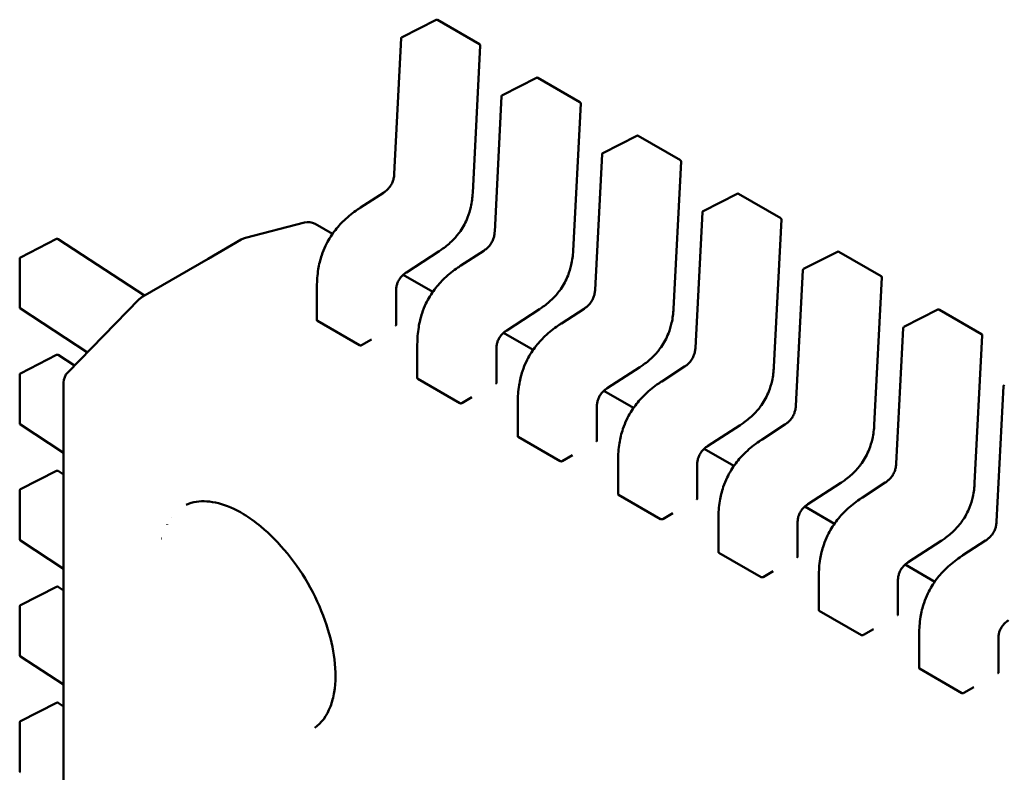
# Model space of a CAD drawing. Units: inches. Extents: x 3 to 151, y 2 to 117.
# Drawn here: x 37 to 38, y 23 to 23 of the extents above; entities that cross this region are included whole.
import ezdxf

# ---------------------------------------------------------------- set-up
doc = ezdxf.new("R2010")
doc.units = ezdxf.units.IN
doc.header["$LTSCALE"] = 7
doc.header["$MEASUREMENT"] = 0
doc.layers.add('Visible (ANSI)', color=7, linetype='Continuous', lineweight=50)

msp = doc.modelspace()

# ---------------------------------------------------------------- linework, layer by layer
at = {"layer": 'Visible (ANSI)'}
for p, q in [((37.49185219611979, 23.42498778345313), (37.49846548417627, 23.4283389068563)), ((37.49872784823483, 23.42833174450178), (37.50691247003281, 23.42360635101619)), ((37.49034966062356, 23.39845324777711), (37.49170153763919, 23.42475609848802)), ((37.50704990202904, 23.42335353685139), (37.50557894818642, 23.39473386296248)), ((37.5113393908769, 23.41373684658269), (37.51795267893338, 23.41708796998586)), ((37.51821504299194, 23.41708080763134), (37.52639966478992, 23.41235541414576)), ((37.50983685538066, 23.38720231090667), (37.5111887323963, 23.41350516161758)), ((37.52653709678615, 23.41210259998095), (37.52506614294353, 23.38348292609205)), ((37.53082658563401, 23.40248590971226), (37.53743987369049, 23.40583703311543)), ((37.53770223774905, 23.40582987076091), (37.54588685954703, 23.40110447727532)), ((37.52932405013778, 23.37595137403623), (37.53067592715341, 23.40225422474715)), ((37.54602429154326, 23.40085166311052), (37.54455333770064, 23.37223198922162)), ((37.48380606536539, 23.39191142193058), (37.4882282495291, 23.39477688574339)), ((37.55031378039112, 23.39123497284182), (37.55692706844759, 23.39458609624499)), ((37.55718943250616, 23.39457893389047), (37.56537405430414, 23.38985354040489)), ((37.48380598511198, 23.39191136986201), (37.48380606536484, 23.39191142193144)), ((37.54881124489489, 23.3647004371658), (37.55016312191052, 23.39100328787671)), ((37.56551148630037, 23.38960072624008), (37.56404053245775, 23.36098105235118)), ((37.47290772686067, 23.38900261133987), (37.46144767298983, 23.38604208699671)), ((37.47834076225023, 23.38677776210752), (37.47497499455597, 23.38872098894548)), ((37.41777306040065, 23.38221822694411), (37.42479083447733, 23.38580288047108)), ((37.42506680883545, 23.38578824891179), (37.44184399769017, 23.37483986225224)), ((37.45419457840276, 23.38197047369143), (37.46060545922729, 23.38567179746121)), ((37.46060545922729, 23.38567179746121), (37.46075903518155, 23.3857604645786)), ((37.41762283300485, 23.37252201300757), (37.41762283290725, 23.38197280026049)), ((37.44150020371623, 23.37464137269937), (37.45419457840276, 23.38197047369143)), ((37.49906215782154, 23.38344645076912), (37.49269488893625, 23.37932062111078)), ((37.49906215782193, 23.38344645076853), (37.49906248965375, 23.38344666694558)), ((37.5032932601225, 23.38066048506015), (37.50771544428621, 23.38352594887295)), ((37.56980097514823, 23.37998403597138), (37.5764142632047, 23.38333515937456)), ((37.57667662726326, 23.38332799702003), (37.58486124906125, 23.37860260353445)), ((37.50329317986909, 23.38066043299158), (37.50329326012194, 23.380660485061)), ((37.49782795700734, 23.37552682523708), (37.49207290513229, 23.37884950590709)), ((37.568298439652, 23.35344950029536), (37.56965031666763, 23.37975235100628)), ((37.58499868105748, 23.37834978936964), (37.58352772721486, 23.34973011548074)), ((37.4753311062321, 23.37002486105504), (37.47533110616409, 23.37661118373415)), ((37.44100737681457, 23.37427834823014), (37.44094005232049, 23.37421610985341)), ((37.49069255528185, 23.37571110888379), (37.49069255534987, 23.36912419098541)), ((37.43075934917448, 23.36380020437911), (37.41774781220928, 23.37229121791919)), ((37.42693917479459, 23.3598898568859), (37.44083951567527, 23.37411830766126)), ((37.5227804548796, 23.36940954818971), (37.52720263904332, 23.37227501200252)), ((37.51854935257866, 23.37219551389869), (37.51218208369336, 23.36806968424034)), ((37.51854935257905, 23.37219551389809), (37.51854968441086, 23.37219573007514)), ((37.58928816990535, 23.36873309910095), (37.59590145796181, 23.37208422250412)), ((37.59616382202037, 23.3720770601496), (37.60434844381836, 23.36735166666402)), ((37.47541182483577, 23.36990660227944), (37.48359644663376, 23.36518120879386)), ((37.5227803746262, 23.36940949612114), (37.52278045487905, 23.36940954819056)), ((37.58778563440911, 23.34219856342493), (37.58913751142473, 23.36850141413584)), ((37.51731515176445, 23.36427588836664), (37.5115600998894, 23.36759856903666)), ((37.60448587581459, 23.36709885249921), (37.60301492197197, 23.33847917861031)), ((37.48398919365543, 23.36519457308977), (37.48593791310735, 23.36631966678992)), ((37.49481830098921, 23.35877392418461), (37.4948183009212, 23.36536024686372)), ((37.41777306063303, 23.35971635253241), (37.42479083470972, 23.36330100605938)), ((37.42506680906783, 23.36328637450009), (37.42823656342566, 23.36121786966142)), ((37.51017975003896, 23.36446017201335), (37.51017975010698, 23.35787325411498)), ((37.53803654733577, 23.36094457702825), (37.53166927845047, 23.35681874736991)), ((37.53803654733615, 23.36094457702766), (37.53803687916796, 23.3609447932047)), ((37.54226764963672, 23.35815861131928), (37.54668983380042, 23.36102407513209)), ((37.41762283323723, 23.35002013859587), (37.41762283313963, 23.35947092584878)), ((37.42615459172561, 22.76501135578357), (37.42615458560202, 23.35796399934467)), ((37.49489901959288, 23.358655665409), (37.50308364139087, 23.35393027192342)), ((37.54226756938331, 23.35815855925071), (37.54226764963616, 23.35815861132013)), ((37.60727282916622, 23.33094762655449), (37.60862470618184, 23.3572504772654)), ((37.50347638841253, 23.35394363621934), (37.50542510786446, 23.35506872991949)), ((37.53680234652156, 23.35302495149621), (37.53104729464651, 23.35634763216622)), ((37.51430549574632, 23.34752298731417), (37.5143054956783, 23.35410930999328)), ((37.52966694479606, 23.35320923514292), (37.52966694486409, 23.34662231724454)), ((37.42615458574311, 23.34430328708526), (37.41774781244166, 23.34978934350749)), ((37.55752374209288, 23.34969364015782), (37.55115647320758, 23.34556781049947)), ((37.55752374209326, 23.34969364015722), (37.55752407392507, 23.34969385633427)), ((37.56175484439383, 23.34690767444884), (37.56617702855753, 23.34977313826165)), ((37.51438621434999, 23.34740472853856), (37.52257083614797, 23.34267933505298)), ((37.56175476414042, 23.34690762238027), (37.56175484439327, 23.34690767444969)), ((37.52296358316964, 23.3426926993489), (37.52491230262157, 23.34381779304905)), ((37.55628954127867, 23.34177401462577), (37.55053448940362, 23.34509669529579)), ((37.53379269050344, 23.33627205044374), (37.53379269043541, 23.34285837312284)), ((37.54915413955318, 23.34195829827249), (37.5491541396212, 23.33537138037411)), ((37.41777306086542, 23.33721447812071), (37.4247908349421, 23.34079913164768)), ((37.42506680930021, 23.34078450008838), (37.42615458578678, 23.34007464352796)), ((37.57701093684998, 23.33844270328738), (37.57064366796469, 23.33431687362903)), ((37.57701093685038, 23.33844270328679), (37.57701126868218, 23.33844291946384)), ((37.58124203915094, 23.3356567375784), (37.58566422331464, 23.33852220139121)), ((37.41762283346961, 23.32751826418417), (37.41762283337202, 23.33696905143708)), ((37.5338734091071, 23.33615379166813), (37.54205803090508, 23.33142839818255)), ((37.58124195889752, 23.33565668550984), (37.58124203915038, 23.33565673757926)), ((37.54245077792675, 23.33144176247847), (37.54439949737868, 23.33256685617861)), ((37.57577673603578, 23.33052307775533), (37.57002168416073, 23.33384575842535)), ((37.44626699376662, 23.33035961005029), (37.44624782098306, 23.33034709835633)), ((37.44709608257426, 23.33167998496854), (37.44710033081052, 23.33167753224824)), ((37.55327988526055, 23.3250211135733), (37.55327988519252, 23.33160743625241)), ((37.56864133431029, 23.33070736140205), (37.56864133437832, 23.32412044350367)), ((37.42615458597548, 23.32180141267356), (37.41774781267404, 23.32728746909578)), ((37.4451846349329, 23.32765609486608), (37.44519025608261, 23.32765242664006)), ((37.59649813160709, 23.32719176641695), (37.5901308627218, 23.3230659367586)), ((37.59649813160748, 23.32719176641635), (37.59649846343929, 23.3271919825934)), ((37.60072923390805, 23.32440580070797), (37.60515141807175, 23.32727126452078)), ((37.55336060386421, 23.32490285479769), (37.5615452256622, 23.32017746131211)), ((37.59526393079289, 23.3192721408849), (37.58950887891784, 23.32259482155492)), ((37.60072915365463, 23.3244057486394), (37.6007292339075, 23.32440580070882)), ((37.56193797268386, 23.32019082560803), (37.56388669213579, 23.32131591930818)), ((37.57276708001765, 23.31377017670286), (37.57276707994963, 23.32035649938197)), ((37.5881285290674, 23.31945642453162), (37.58812852913542, 23.31286950663324)), ((37.4177730610978, 23.314712603709), (37.42479083517448, 23.31829725723597)), ((37.4250668095326, 23.31828262567668), (37.42615458601916, 23.31757276911626)), ((37.417622833702, 23.30501638977247), (37.4176228336044, 23.31446717702538)), ((37.57284779862132, 23.31365191792726), (37.58103242041931, 23.30892652444168)), ((37.58142516744098, 23.30893988873759), (37.5833738868929, 23.31006498243774)), ((37.59225427477476, 23.30251923983243), (37.59225427470674, 23.30910556251154)), ((37.60761572382451, 23.30820548766118), (37.60761572389253, 23.3016185697628)), ((37.42615458620787, 23.29929953826186), (37.41774781290643, 23.30478559468409)), ((37.59233499337843, 23.30240098105682), (37.60051961517642, 23.29767558757124)), ((37.60091236219808, 23.29768895186716), (37.60286108165001, 23.29881404556731)), ((37.41777306133018, 23.29221072929731), (37.42479083540687, 23.29579538282427)), ((37.42506680976497, 23.29578075126498), (37.42615458625154, 23.29507089470455)), ((37.41762283393438, 23.28251451536077), (37.41762283383678, 23.29196530261368))]:
    msp.add_line(p, q, dxfattribs=at)
for centre, radius, start, end in [((37.49859005296171, 23.42809307608197), 0.0002755905511942, 60.00000060112345, 116.8725071010295), ((37.4919767649052, 23.42474195267883), 0.0002755905511569, 116.8725071015262, 177.0577619345988), ((37.50677467475968, 23.42336768259641), 0.0002755905511826, 357.0577808293671, 60.00000058684779), ((37.51807724771882, 23.41684213921153), 0.0002755905511942, 60.00000060112345, 116.8725071010295), ((37.5114639596623, 23.41349101580839), 0.0002755905511569, 116.8725071024341, 177.0577619345988), ((37.52626186951679, 23.41211674572597), 0.0002755905511827, 357.0577808293671, 60.00000058684779), ((37.53756444247593, 23.4055912023411), 0.0002755905511941, 60.00000060112345, 116.8725071010295), ((37.53095115441941, 23.40224007893795), 0.000275590551157, 116.8725071015262, 177.0577619345988), ((37.5457490642739, 23.40086580885554), 0.0002755905511826, 357.0577808293671, 60.00000058684779), ((37.55705163723304, 23.39434026547066), 0.0002755905511941, 60.00000060112345, 116.8725071001216), ((37.55043834917652, 23.39098914206752), 0.000275590551157, 116.8725071024341, 177.0577619356154), ((37.565236259031, 23.3896148719851), 0.0002755905511827, 357.0577808293671, 60.00000058684779), ((37.47359704182472, 23.38633430474764), 0.0027559055117582, 60.00000059094325, 104.4847824281806), ((37.42491619753513, 23.38555745379027), 0.0002755905511826, 56.8725077345801, 117.0577802734551), ((37.46213698795394, 23.38337378040434), 0.0027559055119075, 104.4847824291685, 120.0000003945686), ((37.4178984234584, 23.3819728002633), 0.000275590551195, 117.0577802720662, 180), ((37.57653883199015, 23.38308932860023), 0.0002755905511942, 60.00000060112345, 116.8725071010295), ((37.56992554393363, 23.37973820519708), 0.000275590551157, 116.8725071015262, 177.0577619345988), ((37.58472345378812, 23.37836393511466), 0.0002755905511826, 357.0577808293671, 60.00000058684779), ((37.44281083199457, 23.37219245014853), 0.0027559055118143, 132.751952374947, 135.6682995817722), ((37.44287815648853, 23.37225468852524), 0.0027559055117503, 120.000000394217, 132.751952372664), ((37.41789842355603, 23.37252201301035), 0.000275590551157, 180, 236.8724893211444), ((37.59602602674726, 23.37183839172979), 0.0002755905511941, 60.00000060061456, 116.8725071001216), ((37.58941273869074, 23.36848726832664), 0.000275590551157, 116.8725071024341, 177.0577619345988), ((37.60421064854523, 23.36711299824423), 0.0002755905511826, 357.0577808293671, 60.00000058684779), ((37.42491619776751, 23.36305557937856), 0.0002755905511827, 56.87250773543244, 117.0577802743615), ((37.41789842369079, 23.3594709258516), 0.000275590551195, 117.0577802720662, 180), ((37.42891049111388, 23.35796399937311), 0.0027559055118458, 135.6682995798216, 180), ((37.60889993344785, 23.35723633145621), 0.000275590551157, 116.8725071015262, 177.0577619345988), ((37.41789842378841, 23.35002013859865), 0.0002755905511569, 180, 236.8724893217007), ((37.42491619799989, 23.34055370496686), 0.0002755905511828, 56.87250773543244, 117.0577802743615), ((37.41789842392317, 23.33696905143989), 0.000275590551195, 117.0577802706968, 180), ((37.41789842402079, 23.32751826418695), 0.000275590551157, 180, 236.8724893217007), ((37.42491619823228, 23.31805183055516), 0.0002755905511826, 56.8725077345801, 117.0577802734551), ((37.41789842415555, 23.31446717702819), 0.0002755905511949, 117.0577802720662, 180), ((37.41789842425317, 23.30501638977525), 0.000275590551157, 180, 236.8724893217007), ((37.42491619846466, 23.29554995614346), 0.0002755905511826, 56.8725077345801, 117.0577802734551), ((37.41789842438794, 23.29196530261649), 0.000275590551195, 117.0577802716032, 180), ((37.41789842448555, 23.28251451536355), 0.000275590551157, 180, 236.872489322553)]:
    msp.add_arc(centre, radius, start, end, dxfattribs=at)
for centre, major_axis, ratio, start_param, end_param in [((37.49060189004676, 23.36676222767605), (0.0013779527317109, 0.0023866841986743), 0.5773502760745493, 0.780293900104649, 0.785398157427518), ((37.48398919367865, 23.36294438564921), (0.0013779527308789, 0.0023866841972332), 0.5773502760745576, 0.7853981574300084, 0.7869392349794638), ((37.51008908480387, 23.35551129080562), (0.0013779527317109, 0.0023866841986743), 0.5773502760745493, 0.780293900104649, 0.785398157427518), ((37.50347638843577, 23.35169344877878), (0.0013779527308789, 0.0023866841972332), 0.5773502760745576, 0.7853981574300084, 0.7869392349794638), ((37.52957627956098, 23.34426035393518), (0.0013779527317109, 0.0023866841986743), 0.5773502760745493, 0.780293900104649, 0.785398157427518), ((37.52296358319288, 23.34044251190835), (0.0013779527308789, 0.0023866841972332), 0.5773502760745576, 0.7853981574300084, 0.7869392349794638), ((37.46219234679568, 23.31242180963405), (-0.0124750339143308, 0.0216073925657655), 0.5773502691896228, 6.24322513753405, 6.244857448380964), ((37.54906347431809, 23.33300941706475), (0.0013779527317109, 0.0023866841986743), 0.5773502760745493, 0.780293900104649, 0.785398157427518), ((37.54245077794998, 23.32919157503791), (0.0013779527308789, 0.0023866841972332), 0.5773502760745576, 0.7853981574300084, 0.7869392349794638), ((37.5685506690752, 23.32175848019431), (0.0013779527317109, 0.0023866841986743), 0.5773502760745493, 0.780293900104649, 0.785398157427518), ((37.5619379727071, 23.31794063816747), (0.0013779527308789, 0.0023866841972332), 0.5773502760745576, 0.7853981574300084, 0.7869392349794638), ((37.58803786383231, 23.31050754332387), (0.0013779527317109, 0.0023866841986743), 0.5773502760745493, 0.780293900104649, 0.785398157427518), ((37.5814251674642, 23.30668970129704), (0.0013779527308789, 0.0023866841972332), 0.5773502760745576, 0.7853981574300084, 0.7869392349794638), ((37.60752505858942, 23.29925660645344), (0.0013779527317109, 0.0023866841986743), 0.5773502760745493, 0.780293900104649, 0.785398157427518), ((37.60091236222131, 23.2954387644266), (0.0013779527308789, 0.0023866841972332), 0.5773502760745576, 0.7853981574300084, 0.7869392349794638), ((37.46219234679568, 23.31242180963405), (0.0124750339143308, -0.0216073925657656), 0.5773502691896235, 0.0377823817932432, 0.0399601696453074)]:
    msp.add_ellipse(centre, major_axis=major_axis, ratio=ratio, start_param=start_param, end_param=end_param, dxfattribs=at)
for points, knots in [([(37.48822802819419, 23.39477674180874), (37.48842506627517, 23.39490533511977), (37.48862267673126, 23.39504962444915), (37.48898813354188, 23.39536599419062), (37.48915876524269, 23.39553656929069), (37.48942018743826, 23.39584731450359), (37.48951880694787, 23.39597774114972), (37.48976332328451, 23.39634352489916), (37.48989660321846, 23.39659596649748), (37.490094352744, 23.39707429475978), (37.49016756073419, 23.39730506434357), (37.49028566322728, 23.39780295539445), (37.49032244805853, 23.39807107997168), (37.49034476869865, 23.39837034436188), (37.49034743090599, 23.39841201600616), (37.49034967195203, 23.39845346259562)], [0, 0, 0, 0, 0.001540633419899, 0.001540633419899, 0.0029291156423653, 0.0029291156423653, 0.0038259448260677, 0.0038259448260677, 0.0053354328560549, 0.0053354328560549, 0.006697233174088, 0.006697233174088, 0.0083671801517578, 0.0083671801517578, 0.0086390317629378, 0.0086390317629378, 0.0086390317629378, 0.0086390317629378]), ([(37.50557892688756, 23.39473346749987), (37.50552949282961, 23.39385573604529), (37.50542498840472, 23.39294186130803), (37.50506411493877, 23.39133207847027), (37.50485524587777, 23.39064001258662), (37.50422687292267, 23.38904875334398), (37.50374029905419, 23.38813261712341), (37.50271836158633, 23.38667795313998), (37.50221151691369, 23.38608039582693), (37.50107121657608, 23.38493366957174), (37.50042107153357, 23.38439941254255), (37.49953516261934, 23.38376272286231), (37.49929896164322, 23.38360154848532), (37.49906248965358, 23.38344666694455)], [0, 0, 0, 0, 0.0056513786350416, 0.0056513786350416, 0.009718039406085, 0.009718039406085, 0.0151542799049541, 0.0151542799049541, 0.0194669323343178, 0.0194669323343178, 0.0244937579575954, 0.0244937579575954, 0.0263109392705958, 0.0263109392705958, 0.0263109392705958, 0.0263109392705958]), ([(37.47533110622967, 23.37661129349788), (37.47533237933132, 23.37767678819057), (37.47540407997662, 23.37879137866177), (37.47574095869715, 23.38083408406635), (37.47596110684589, 23.38175786869673), (37.47647635153328, 23.38328942540738), (37.47672459324415, 23.38390433328267), (37.47747205888157, 23.38546444386518), (37.47804627497674, 23.38640370398435), (37.47928052398765, 23.38804298247941), (37.47994316321637, 23.38877135855311), (37.48146011853721, 23.39021866184934), (37.48233720141902, 23.39090976423491), (37.48341104064923, 23.39165105221095), (37.48360842741602, 23.39178302455024), (37.48380598511192, 23.39191136986311)], [0, 0, 0, 0, 0.0070705997800201, 0.0070705997800201, 0.0125529556320747, 0.0125529556320747, 0.0161923112783953, 0.0161923112783953, 0.0220221067528888, 0.0220221067528888, 0.0275190753134262, 0.0275190753134262, 0.0342801777996993, 0.0342801777996993, 0.0357991314920518, 0.0357991314920518, 0.0357991314920518, 0.0357991314920518]), ([(37.5077152229513, 23.3835258049383), (37.50791226103228, 23.38365439824934), (37.50810987148839, 23.38379868757872), (37.50847532829902, 23.38411505732021), (37.50864595999984, 23.38428563242028), (37.50890738219541, 23.38459637763319), (37.509006001705, 23.38472680427932), (37.50925051804163, 23.38509258802874), (37.50938379797559, 23.38534502962707), (37.50958154750112, 23.38582335788935), (37.50965475549131, 23.38605412747315), (37.50977285798439, 23.38655201852403), (37.50980964281565, 23.38682014310126), (37.50983196345576, 23.38711940749146), (37.5098346256631, 23.38716107913574), (37.50983686670913, 23.38720252572518)], [0, 0, 0, 0, 0.00154063341997, 0.00154063341997, 0.0029291156424542, 0.0029291156424542, 0.0038259448261335, 0.0038259448261335, 0.0053354328560849, 0.0053354328560849, 0.006697233174118, 0.006697233174118, 0.0083671801518189, 0.0083671801518189, 0.0086390317629382, 0.0086390317629382, 0.0086390317629382, 0.0086390317629382]), ([(37.52506612164467, 23.38348253062944), (37.52501668758672, 23.38260479917485), (37.52491218316183, 23.38169092443759), (37.52455130969588, 23.38008114159983), (37.52434244063489, 23.37938907571617), (37.52371406767978, 23.37779781647354), (37.52322749381129, 23.37688168025296), (37.52220555634344, 23.37542701626954), (37.5216987116708, 23.37482945895649), (37.52055841133319, 23.37368273270131), (37.51990826629068, 23.37314847567211), (37.51902235737645, 23.37251178599188), (37.51878615640033, 23.37235061161488), (37.51854968441069, 23.37219573007412)], [0, 0, 0, 0, 0.0056513786350634, 0.0056513786350634, 0.0097180394061091, 0.0097180394061091, 0.0151542799049624, 0.0151542799049624, 0.0194669323343249, 0.0194669323343249, 0.0244937579576012, 0.0244937579576012, 0.0263109392705976, 0.0263109392705976, 0.0263109392705976, 0.0263109392705976]), ([(37.49481830098679, 23.36536035662744), (37.49481957408843, 23.36642585132015), (37.49489127473373, 23.36754044179135), (37.49522815345426, 23.36958314719595), (37.495448301603, 23.37050693182633), (37.4959635462904, 23.37203848853697), (37.49621178800128, 23.37265339641226), (37.49695925363868, 23.37421350699476), (37.49753346973386, 23.37515276711393), (37.49876771874478, 23.37679204560898), (37.49943035797349, 23.37752042168268), (37.50094731329433, 23.37896772497892), (37.50182439617614, 23.37965882736448), (37.50289823540636, 23.38040011534052), (37.50309562217314, 23.38053208767981), (37.50329317986903, 23.38066043299267)], [0, 0, 0, 0, 0.007070599780094, 0.007070599780094, 0.0125529556321266, 0.0125529556321266, 0.0161923112784349, 0.0161923112784349, 0.0220221067529202, 0.0220221067529202, 0.027519075313457, 0.027519075313457, 0.0342801777997537, 0.0342801777997537, 0.0357991314920508, 0.0357991314920508, 0.0357991314920508, 0.0357991314920508]), ([(37.49269516411602, 23.37932080021698), (37.49249803136858, 23.37919192090052), (37.49230024447998, 23.37904773009702), (37.49193726530233, 23.3787317493947), (37.49176899883433, 23.3785618684387), (37.49151733934257, 23.37825707012152), (37.49142520705486, 23.37813280424882), (37.49120037966597, 23.37778875147366), (37.49107951863669, 23.37755353425975), (37.49090459686094, 23.37711351762193), (37.49084130900933, 23.37690395588516), (37.49074107335431, 23.37645288307775), (37.49071225848101, 23.37621081360989), (37.49069516456469, 23.37588852360469), (37.49069286652733, 23.37579904285247), (37.49069255470816, 23.37571078432783)], [0, 0, 0, 0, 0.0015413817555247, 0.0015413817555247, 0.0029128343428001, 0.0029128343428001, 0.0037590340417451, 0.0037590340417451, 0.0051575177687579, 0.0051575177687579, 0.0063970535516432, 0.0063970535516432, 0.0079200652042031, 0.0079200652042031, 0.0085170581585989, 0.0085170581585989, 0.0085170581585989, 0.0085170581585989]), ([(37.52720241770841, 23.37227486806787), (37.52739945578937, 23.37240346137889), (37.52759706624547, 23.37254775070827), (37.52796252305607, 23.37286412044973), (37.5281331547569, 23.3730346955498), (37.52839457695247, 23.3733454407627), (37.52849319646208, 23.37347586740883), (37.52873771279872, 23.37384165115827), (37.52887099273269, 23.3740940927566), (37.52906874225821, 23.3745724210189), (37.52914195024841, 23.3748031906027), (37.5292600527415, 23.37530108165358), (37.52929683757275, 23.3755692062308), (37.52931915821287, 23.375868470621), (37.52932182042022, 23.37591014226529), (37.52932406146624, 23.37595158885475)], [0, 0, 0, 0, 0.0015406334198575, 0.0015406334198575, 0.0029291156423074, 0.0029291156423074, 0.003825944826021, 0.003825944826021, 0.0053354328560467, 0.0053354328560467, 0.0066972331740803, 0.0066972331740803, 0.0083671801517524, 0.0083671801517524, 0.0086390317629377, 0.0086390317629377, 0.0086390317629377, 0.0086390317629377]), ([(37.54455331640178, 23.372231593759), (37.54450388234384, 23.37135386230442), (37.54439937791894, 23.37043998756715), (37.54403850445299, 23.36883020472939), (37.543829635392, 23.36813813884574), (37.54320126243689, 23.3665468796031), (37.5427146885684, 23.36563074338252), (37.54169275110054, 23.3641760793991), (37.5411859064279, 23.36357852208605), (37.54004560609029, 23.36243179583086), (37.53939546104778, 23.36189753880167), (37.53850955213355, 23.36126084912143), (37.53827335115744, 23.36109967474444), (37.5380368791678, 23.36094479320369)], [0, 0, 0, 0, 0.0056513786350563, 0.0056513786350563, 0.0097180394061161, 0.0097180394061161, 0.0151542799049802, 0.0151542799049802, 0.0194669323343389, 0.0194669323343389, 0.0244937579576315, 0.0244937579576315, 0.026310939270595, 0.026310939270595, 0.026310939270595, 0.026310939270595]), ([(37.4753311062321, 23.37002486105538), (37.47533110623233, 23.37000344737964), (37.47533801243839, 23.36998060488369), (37.47536612845848, 23.36993924451122), (37.47538733801352, 23.36992073975252), (37.47541182483577, 23.36990660227944)], [0.001130861740095, 0.001130861740095, 0.0011308617430786, 0.0011308617430786, 0.0013193456847428, 0.0013193456847428, 0.0015078296293905, 0.0015078296293905, 0.0015078296293905, 0.0015078296293905]), ([(37.4906118367462, 23.36901812854847), (37.49063632771885, 23.3690321240698), (37.49065753773262, 23.36904928075279), (37.49068565063428, 23.36908608376587), (37.49069255523913, 23.36910574326827), (37.49069255534985, 23.36912419098541)], [-0.0007540020687272, -0.0007540020687272, -0.0007540020687272, -0.0007540020687272, -0.000565483721187, -0.000565483721187, -0.0003769917994836, -0.0003769917994836, -0.0003769917994836, -0.0003769917994836]), ([(37.5143054957439, 23.354109419757), (37.51430676884554, 23.35517491444969), (37.51437846949084, 23.35628950492089), (37.51471534821136, 23.35833221032546), (37.5149354963601, 23.35925599495585), (37.5154507410475, 23.36078755166649), (37.51569898275838, 23.36140245954179), (37.51644644839578, 23.3629625701243), (37.51702066449095, 23.36390183024347), (37.51825491350187, 23.36554110873853), (37.51891755273058, 23.36626948481223), (37.52043450805143, 23.36771678810846), (37.52131159093323, 23.36840789049403), (37.52238543016345, 23.36914917847008), (37.52258281693024, 23.36928115080937), (37.52278037462614, 23.36940949612224)], [0, 0, 0, 0, 0.0070705997799842, 0.0070705997799842, 0.012552955632042, 0.012552955632042, 0.0161923112783727, 0.0161923112783727, 0.022022106752877, 0.022022106752877, 0.0275190753134115, 0.0275190753134115, 0.0342801777996894, 0.0342801777996894, 0.0357991314920467, 0.0357991314920467, 0.0357991314920467, 0.0357991314920467]), ([(37.51218235887313, 23.36806986334654), (37.51198522612571, 23.36794098403009), (37.51178743923712, 23.3677967932266), (37.5114244600595, 23.36748081252432), (37.51125619359149, 23.36731093156833), (37.51100453409971, 23.36700613325115), (37.51091240181201, 23.36688186737843), (37.5106875744231, 23.36653781460327), (37.51056671339382, 23.36630259738936), (37.51039179161806, 23.36586258075153), (37.51032850376645, 23.36565301901476), (37.51022826811143, 23.36520194620734), (37.51019945323812, 23.36495987673949), (37.51018235932181, 23.36463758673428), (37.51018006128445, 23.36454810598205), (37.51017974946527, 23.36445984745739)], [0, 0, 0, 0, 0.0015413817553849, 0.0015413817553849, 0.0029128343426535, 0.0029128343426535, 0.0037590340416399, 0.0037590340416399, 0.0051575177686943, 0.0051575177686943, 0.00639705355159, 0.00639705355159, 0.0079200652041197, 0.0079200652041197, 0.0085170581585955, 0.0085170581585955, 0.0085170581585955, 0.0085170581585955]), ([(37.48359644663376, 23.36518120879386), (37.48362093295334, 23.36516707161099), (37.48365193689061, 23.36515543064089), (37.4837198354354, 23.36514135603982), (37.48375673079529, 23.36513890900743), (37.48382589967112, 23.36514180130326), (37.48386279644798, 23.3651473379362), (37.48393069772716, 23.36516577143429), (37.48396170297225, 23.36517865508921), (37.48398619052878, 23.36519283656179)], [0.0015078296293189, 0.0015078296293189, 0.0015078296293189, 0.0015078296293189, 0.001696309704732, 0.001696309704732, 0.0018847897801451, 0.0018847897801451, 0.0020732796006439, 0.0020732796006439, 0.0022617694211427, 0.0022617694211427, 0.0022617694211427, 0.0022617694211427]), ([(37.54668961246552, 23.36102393119743), (37.5468866505465, 23.36115252450847), (37.5470842610026, 23.36129681383785), (37.54744971781323, 23.36161318357933), (37.54762034951404, 23.3617837586794), (37.54788177170961, 23.3620945038923), (37.54798039121921, 23.36222493053843), (37.54822490755584, 23.36259071428786), (37.5483581874898, 23.36284315588619), (37.54855593701534, 23.36332148414848), (37.54862914500552, 23.36355225373228), (37.54874724749861, 23.36405014478316), (37.54878403232986, 23.36431826936039), (37.54880635296998, 23.36461753375059), (37.54880901517733, 23.36465920539486), (37.54881125622335, 23.36470065198431)], [0, 0, 0, 0, 0.001540633419938, 0.001540633419938, 0.0029291156424132, 0.0029291156424132, 0.0038259448261004, 0.0038259448261004, 0.0053354328560866, 0.0053354328560866, 0.006697233174132, 0.006697233174132, 0.0083671801518161, 0.0083671801518161, 0.0086390317629391, 0.0086390317629391, 0.0086390317629391, 0.0086390317629391]), ([(37.5640405111589, 23.36098065688856), (37.56399107710094, 23.36010292543399), (37.56388657267605, 23.35918905069674), (37.56352569921011, 23.35757926785898), (37.56331683014911, 23.35688720197533), (37.56268845719402, 23.35529594273269), (37.56220188332552, 23.35437980651211), (37.56117994585766, 23.35292514252868), (37.56067310118503, 23.35232758521563), (37.55953280084741, 23.35118085896044), (37.55888265580491, 23.35064660193124), (37.55799674689067, 23.35000991225101), (37.55776054591455, 23.34984873787401), (37.55752407392491, 23.34969385633325)], [0, 0, 0, 0, 0.0056513786349937, 0.0056513786349937, 0.0097180394060615, 0.0097180394060615, 0.0151542799049397, 0.0151542799049397, 0.0194669323342984, 0.0194669323342984, 0.0244937579575849, 0.0244937579575849, 0.0263109392705959, 0.0263109392705959, 0.0263109392705959, 0.0263109392705959]), ([(37.49481830098921, 23.3587739241846), (37.49481830098921, 23.35877392330941), (37.49481830098922, 23.35877392243421), (37.49481830152159, 23.35875250832325), (37.49482520801446, 23.35872966634476), (37.4948533240199, 23.35868830692074), (37.4948745332733, 23.35866980259187), (37.49489901959288, 23.358655665409)], [0.0011308617750144, 0.0011308617750144, 0.0011308617750144, 0.0011308617750144, 0.0011308694784918, 0.0011308694784918, 0.0013193495539047, 0.0013193495539047, 0.0015078296293177, 0.0015078296293177, 0.0015078296293177, 0.0015078296293177]), ([(37.51009903150331, 23.35776719167804), (37.51012352075213, 23.35778118621428), (37.51014472973184, 23.35779834160625), (37.51017284455328, 23.35783514446553), (37.51017975010697, 23.35785480545427), (37.51017975010698, 23.35787325411439)], [-0.0007540020693607, -0.0007540020693607, -0.0007540020693607, -0.0007540020693607, -0.0005654969909199, -0.0005654969909199, -0.000376991912479, -0.000376991912479, -0.0003769919094959, -0.0003769919094959]), ([(37.53379269050101, 23.34285848288657), (37.53379396360265, 23.34392397757928), (37.53386566424795, 23.3450385680505), (37.53420254296849, 23.3470812734551), (37.53442269111722, 23.34800505808547), (37.53493793580462, 23.34953661479611), (37.5351861775155, 23.3501515226714), (37.53593364315291, 23.35171163325391), (37.53650785924809, 23.35265089337307), (37.53774210825901, 23.35429017186813), (37.53840474748773, 23.35501854794182), (37.53992170280857, 23.35646585123806), (37.54079878569039, 23.35715695362363), (37.54187262492059, 23.35789824159967), (37.54207001168737, 23.35803021393894), (37.54226756938325, 23.3581585592518)], [0, 0, 0, 0, 0.0070705997801303, 0.0070705997801303, 0.0125529556321572, 0.0125529556321572, 0.0161923112784599, 0.0161923112784599, 0.0220221067529685, 0.0220221067529685, 0.0275190753135064, 0.0275190753135064, 0.0342801777998209, 0.0342801777998209, 0.0357991314920534, 0.0357991314920534, 0.0357991314920534, 0.0357991314920534]), ([(37.53166955363024, 23.3568189264761), (37.5314724208828, 23.35669004715965), (37.5312746339942, 23.35654585635614), (37.53091165481656, 23.35622987565383), (37.53074338834854, 23.35605999469783), (37.53049172885677, 23.35575519638064), (37.53039959656906, 23.35563093050792), (37.53017476918018, 23.35528687773276), (37.5300539081509, 23.35505166051886), (37.52987898637516, 23.35461164388104), (37.52981569852355, 23.35440208214427), (37.52971546286853, 23.35395100933685), (37.52968664799522, 23.35370893986899), (37.52966955407891, 23.3533866498638), (37.52966725604156, 23.35329716911159), (37.52966694422238, 23.35320891058696)], [0, 0, 0, 0, 0.0015413817555172, 0.0015413817555172, 0.0029128343428329, 0.0029128343428329, 0.0037590340417841, 0.0037590340417841, 0.0051575177687909, 0.0051575177687909, 0.0063970535516907, 0.0063970535516907, 0.0079200652042719, 0.0079200652042719, 0.0085170581585966, 0.0085170581585966, 0.0085170581585966, 0.0085170581585966]), ([(37.50308364139087, 23.35393027192342), (37.50310812771045, 23.35391613474055), (37.50313913164772, 23.35390449377046), (37.50320703019251, 23.35389041916938), (37.50324392555241, 23.35388797213699), (37.50331309442823, 23.35389086443282), (37.50334999120509, 23.35389640106576), (37.50341789248427, 23.35391483456385), (37.50344889772936, 23.35392771821877), (37.50347338528589, 23.35394189969135)], [0.0015078296293187, 0.0015078296293187, 0.0015078296293187, 0.0015078296293187, 0.0016963097047318, 0.0016963097047318, 0.0018847897801449, 0.0018847897801449, 0.0020732796006436, 0.0020732796006436, 0.0022617694211423, 0.0022617694211423, 0.0022617694211423, 0.0022617694211423]), ([(37.56617680722263, 23.34977299432699), (37.56637384530361, 23.34990158763803), (37.56657145575971, 23.35004587696742), (37.56693691257034, 23.3503622467089), (37.56710754427115, 23.35053282180897), (37.56736896646672, 23.35084356702188), (37.56746758597633, 23.35097399366801), (37.56771210231296, 23.35133977741744), (37.56784538224692, 23.35159221901577), (37.56804313177245, 23.35207054727806), (37.56811633976264, 23.35230131686186), (37.56823444225573, 23.35279920791274), (37.56827122708698, 23.35306733248997), (37.56829354772709, 23.35336659688016), (37.56829620993444, 23.35340826852443), (37.56829845098046, 23.35344971511387)], [0, 0, 0, 0, 0.0015406334199438, 0.0015406334199438, 0.0029291156424371, 0.0029291156424371, 0.0038259448261267, 0.0038259448261267, 0.0053354328561068, 0.0053354328561068, 0.0066972331741517, 0.0066972331741517, 0.0083671801518422, 0.0083671801518422, 0.0086390317629403, 0.0086390317629403, 0.0086390317629403, 0.0086390317629403]), ([(37.58352770591601, 23.34972972001813), (37.58347827185805, 23.34885198856353), (37.58337376743315, 23.34793811382626), (37.5830128939672, 23.34632833098847), (37.5828040249062, 23.34563626510483), (37.58217565195109, 23.3440450058622), (37.5816890780826, 23.34312886964163), (37.58066714061474, 23.34167420565821), (37.58016029594211, 23.34107664834516), (37.5790199956045, 23.33992992208998), (37.578369850562, 23.33939566506079), (37.57748394164777, 23.33875897538056), (37.57724774067165, 23.33859780100357), (37.57701126868202, 23.33844291946281)], [0, 0, 0, 0, 0.0056513786351484, 0.0056513786351484, 0.0097180394061797, 0.0097180394061797, 0.0151542799050149, 0.0151542799050149, 0.0194669323343737, 0.0194669323343737, 0.0244937579576505, 0.0244937579576505, 0.0263109392705962, 0.0263109392705962, 0.0263109392705962, 0.0263109392705962]), ([(37.51430549574632, 23.34752298731417), (37.51430549574632, 23.34752298643897), (37.51430549574634, 23.34752298556378), (37.5143054962787, 23.34750157145282), (37.51431240277157, 23.34747872947433), (37.514340518777, 23.34743737005031), (37.51436172803041, 23.34741886572143), (37.51438621434999, 23.34740472853856)], [0.0011308617750154, 0.0011308617750154, 0.0011308617750154, 0.0011308617750154, 0.0011308694784911, 0.0011308694784911, 0.0013193495539039, 0.0013193495539039, 0.0015078296293168, 0.0015078296293168, 0.0015078296293168, 0.0015078296293168]), ([(37.52958622626041, 23.3465162548076), (37.52961071723307, 23.34653025032893), (37.52963192724685, 23.34654740701192), (37.5296600401485, 23.346584210025), (37.52966694475335, 23.34660386952739), (37.52966694486407, 23.34662231724454)], [-0.000754002068727, -0.000754002068727, -0.000754002068727, -0.000754002068727, -0.0005654837211869, -0.0005654837211869, -0.0003769917994831, -0.0003769917994831, -0.0003769917994831, -0.0003769917994831]), ([(37.55115674838735, 23.34556798960567), (37.55095961563993, 23.34543911028921), (37.55076182875133, 23.34529491948572), (37.5503988495737, 23.34497893878342), (37.55023058310569, 23.34480905782744), (37.54997892361391, 23.34450425951025), (37.54988679132621, 23.34437999363753), (37.54966196393731, 23.34403594086237), (37.54954110290802, 23.34380072364846), (37.54936618113227, 23.34336070701064), (37.54930289328067, 23.34315114527386), (37.54920265762564, 23.34270007246645), (37.54917384275234, 23.34245800299859), (37.54915674883602, 23.34213571299339), (37.54915445079867, 23.34204623224117), (37.54915413897948, 23.34195797371652)], [0, 0, 0, 0, 0.0015413817554462, 0.0015413817554462, 0.0029128343427154, 0.0029128343427154, 0.0037590340416886, 0.0037590340416886, 0.0051575177687326, 0.0051575177687326, 0.0063970535516164, 0.0063970535516164, 0.0079200652041858, 0.0079200652041858, 0.0085170581585994, 0.0085170581585994, 0.0085170581585994, 0.0085170581585994]), ([(37.55327988525812, 23.33160754601613), (37.55328115835976, 23.33267304070882), (37.55335285900506, 23.33378763118001), (37.55368973772558, 23.33583033658459), (37.55390988587431, 23.33675412121497), (37.55442513056171, 23.33828567792562), (37.55467337227258, 23.33890058580091), (37.55542083790999, 23.34046069638343), (37.55599505400518, 23.3413999565026), (37.55722930301609, 23.34303923499766), (37.55789194224481, 23.34376761107136), (37.55940889756565, 23.3452149143676), (37.56028598044745, 23.34590601675316), (37.56135981967767, 23.3466473047292), (37.56155720644446, 23.3467792770685), (37.56175476414036, 23.34690762238137)], [0, 0, 0, 0, 0.0070705997799749, 0.0070705997799749, 0.0125529556320392, 0.0125529556320392, 0.016192311278366, 0.016192311278366, 0.0220221067528974, 0.0220221067528974, 0.0275190753134305, 0.0275190753134305, 0.0342801777996844, 0.0342801777996844, 0.0357991314920537, 0.0357991314920537, 0.0357991314920537, 0.0357991314920537]), ([(37.52257083614797, 23.34267933505298), (37.52259532246756, 23.34266519787012), (37.52262632640483, 23.34265355690002), (37.52269422494962, 23.34263948229895), (37.52273112030952, 23.34263703526656), (37.52280028918534, 23.34263992756238), (37.5228371859622, 23.34264546419533), (37.52290508724138, 23.34266389769342), (37.52293609248646, 23.34267678134833), (37.522960580043, 23.34269096282092)], [0.0015078296293189, 0.0015078296293189, 0.0015078296293189, 0.0015078296293189, 0.001696309704732, 0.001696309704732, 0.0018847897801451, 0.0018847897801451, 0.0020732796006439, 0.0020732796006439, 0.0022617694211426, 0.0022617694211426, 0.0022617694211426, 0.0022617694211426]), ([(37.58566400197974, 23.33852205745656), (37.58586104006071, 23.33865065076759), (37.58605865051681, 23.33879494009697), (37.58642410732743, 23.33911130983845), (37.58659473902825, 23.33928188493852), (37.58685616122382, 23.33959263015142), (37.58695478073342, 23.33972305679754), (37.58719929707006, 23.34008884054698), (37.58733257700402, 23.34034128214531), (37.58753032652955, 23.34081961040761), (37.58760353451974, 23.3410503799914), (37.58772163701283, 23.34154827104228), (37.58775842184409, 23.34181639561951), (37.5877807424842, 23.34211566000971), (37.58778340469155, 23.34215733165399), (37.58778564573757, 23.34219877824344)], [0, 0, 0, 0, 0.001540633419916, 0.001540633419916, 0.0029291156423877, 0.0029291156423877, 0.0038259448260699, 0.0038259448260699, 0.0053354328560875, 0.0053354328560875, 0.0066972331741143, 0.0066972331741143, 0.008367180151801, 0.008367180151801, 0.0086390317629383, 0.0086390317629383, 0.0086390317629383, 0.0086390317629383]), ([(37.60301490067311, 23.3384787831477), (37.60296546661516, 23.33760105169313), (37.60286096219027, 23.33668717695588), (37.60250008872433, 23.33507739411813), (37.60229121966333, 23.33438532823448), (37.60166284670824, 23.33279406899183), (37.60117627283975, 23.33187793277125), (37.60015433537189, 23.33042326878782), (37.59964749069926, 23.32982571147477), (37.59850719036165, 23.32867898521958), (37.59785704531914, 23.32814472819038), (37.5969711364049, 23.32750803851014), (37.59673493542877, 23.32734686413314), (37.59649846343913, 23.32719198259237)], [0, 0, 0, 0, 0.0056513786349585, 0.0056513786349585, 0.0097180394060268, 0.0097180394060268, 0.0151542799049111, 0.0151542799049111, 0.0194669323342744, 0.0194669323342744, 0.0244937579575436, 0.0244937579575436, 0.0263109392705987, 0.0263109392705987, 0.0263109392705987, 0.0263109392705987]), ([(37.53379269050344, 23.33627205044408), (37.53379269050367, 23.33625063676833), (37.53379959670972, 23.33622779427239), (37.5338277127298, 23.33618643389991), (37.53384892228485, 23.33616792914122), (37.5338734091071, 23.33615379166813)], [0.0011308617400942, 0.0011308617400942, 0.0011308617430787, 0.0011308617430787, 0.0013193456847419, 0.0013193456847419, 0.0015078296293895, 0.0015078296293895, 0.0015078296293895, 0.0015078296293895]), ([(37.4610933806852, 23.33238620261246), (37.45941771208065, 23.33339873082897), (37.4577527892855, 23.33410396968904), (37.45463841537775, 23.3349077395645), (37.45317067453757, 23.33498900116493), (37.45120763899031, 23.33468094841602), (37.45055464367025, 23.33447720912615), (37.44996613668604, 23.33418971466046)], [0, 0, 0, 0, 0.0134093660751992, 0.0134093660751992, 0.0273883145914777, 0.0273883145914777, 0.0354841351069026, 0.0354841351069026, 0.0354841351069026, 0.0354841351069026]), ([(37.54907342101752, 23.33526531793717), (37.54909791199018, 23.33527931345849), (37.54911912200396, 23.33529647014148), (37.54914723490561, 23.33533327315457), (37.54915413951046, 23.33535293265696), (37.54915413962117, 23.33537138037411)], [-0.0007540020687271, -0.0007540020687271, -0.0007540020687271, -0.0007540020687271, -0.000565483721187, -0.000565483721187, -0.000376991799483, -0.000376991799483, -0.000376991799483, -0.000376991799483]), ([(37.57064394314446, 23.33431705273523), (37.57044681039704, 23.33418817341879), (37.57024902350845, 23.33404398261529), (37.56988604433082, 23.333728001913), (37.56971777786282, 23.33355812095701), (37.56946611837104, 23.33325332263983), (37.56937398608333, 23.33312905676712), (37.56914915869443, 23.33278500399195), (37.56902829766514, 23.33254978677805), (37.5688533758894, 23.33210977014022), (37.56879008803779, 23.33190020840345), (37.56868985238276, 23.33144913559604), (37.56866103750945, 23.33120706612819), (37.56864394359313, 23.33088477612298), (37.56864164555577, 23.33079529537074), (37.56864133373659, 23.33070703684609)], [0, 0, 0, 0, 0.0015413817554017, 0.0015413817554017, 0.0029128343426752, 0.0029128343426752, 0.0037590340416545, 0.0037590340416545, 0.0051575177686864, 0.0051575177686864, 0.0063970535515714, 0.0063970535515714, 0.007920065204114, 0.007920065204114, 0.0085170581586023, 0.0085170581586023, 0.0085170581586023, 0.0085170581586023]), ([(37.57276708001523, 23.3203566091457), (37.57276835311686, 23.32142210383841), (37.57284005376217, 23.32253669430964), (37.57317693248271, 23.32457939971424), (37.57339708063144, 23.32550318434462), (37.57391232531885, 23.32703474105526), (37.57416056702972, 23.32764964893055), (37.57490803266714, 23.32920975951305), (37.57548224876231, 23.3301490196322), (37.57671649777323, 23.33178829812726), (37.57737913700195, 23.33251667420096), (37.57889609232279, 23.33396397749719), (37.57977317520461, 23.33465507988275), (37.58084701443481, 23.33539636785879), (37.58104440120158, 23.33552834019807), (37.58124195889747, 23.33565668551093)], [0, 0, 0, 0, 0.0070705997801736, 0.0070705997801736, 0.0125529556321982, 0.0125529556321982, 0.016192311278489, 0.016192311278489, 0.0220221067529667, 0.0220221067529667, 0.0275190753135062, 0.0275190753135062, 0.034280177799811, 0.034280177799811, 0.03579913149205, 0.03579913149205, 0.03579913149205, 0.03579913149205]), ([(37.47492326782519, 23.29094795626), (37.4761695029758, 23.29178739294878), (37.47723671502781, 23.29317631942076), (37.47827218074652, 23.29591641593622), (37.47852157413528, 23.2968499762299), (37.47899520598303, 23.29971801902789), (37.47901971627714, 23.30189292546927), (37.4784670791745, 23.30632937315577), (37.47794133256572, 23.30861229483297), (37.47639461153215, 23.31331747388917), (37.47532123637254, 23.31580166772142), (37.47275376223483, 23.32048773928512), (37.47122539840451, 23.32274277161108), (37.46797640612461, 23.32672140327534), (37.46621967389341, 23.32850713190987), (37.46333476897343, 23.33090291928336), (37.46220432320473, 23.33171491197358), (37.46109338068515, 23.3323862026125)], [0, 0, 0, 0, 0.0185466325201486, 0.0185466325201486, 0.0266306552240758, 0.0266306552240758, 0.0413959189170185, 0.0413959189170185, 0.0550365723054778, 0.0550365723054778, 0.0696084265306785, 0.0696084265306785, 0.0841359268869986, 0.0841359268869986, 0.0983700448495148, 0.0983700448495148, 0.1072602483759978, 0.1072602483759978, 0.1072602483759978, 0.1072602483759978]), ([(37.54205803090508, 23.33142839818255), (37.54208251722467, 23.33141426099968), (37.54211352116195, 23.33140262002958), (37.54218141970673, 23.33138854542851), (37.54221831506663, 23.33138609839612), (37.54228748394245, 23.33138899069195), (37.54232438071931, 23.3313945273249), (37.54239228199849, 23.33141296082298), (37.54242328724358, 23.3314258444779), (37.54244777480011, 23.33144002595048)], [0.0015078296293189, 0.0015078296293189, 0.0015078296293189, 0.0015078296293189, 0.001696309704732, 0.001696309704732, 0.0018847897801451, 0.0018847897801451, 0.0020732796006438, 0.0020732796006438, 0.0022617694211426, 0.0022617694211426, 0.0022617694211426, 0.0022617694211426]), ([(37.60515119673685, 23.32727112058612), (37.60534823481782, 23.32739971389715), (37.60554584527392, 23.32754400322653), (37.60591130208453, 23.327860372968), (37.60608193378535, 23.32803094806807), (37.60634335598092, 23.32834169328097), (37.60644197549052, 23.3284721199271), (37.60668649182715, 23.32883790367653), (37.60681977176112, 23.32909034527486), (37.60701752128665, 23.32956867353715), (37.60709072927684, 23.32979944312095), (37.60720883176993, 23.33029733417183), (37.60724561660119, 23.33056545874906), (37.6072679372413, 23.33086472313926), (37.60727059944865, 23.33090639478355), (37.60727284049468, 23.33094784137301)], [0, 0, 0, 0, 0.0015406334198919, 0.0015406334198919, 0.0029291156423461, 0.0029291156423461, 0.0038259448260479, 0.0038259448260479, 0.0053354328560349, 0.0053354328560349, 0.0066972331740748, 0.0066972331740748, 0.0083671801517542, 0.0083671801517542, 0.0086390317629395, 0.0086390317629395, 0.0086390317629395, 0.0086390317629395]), ([(37.55327988526055, 23.32502111357364), (37.55327988526077, 23.32499969989789), (37.55328679146683, 23.32497685740195), (37.55331490748691, 23.32493549702948), (37.55333611704195, 23.32491699227078), (37.55336060386421, 23.32490285479769)], [0.0011308617400939, 0.0011308617400939, 0.0011308617430799, 0.0011308617430799, 0.0013193456847415, 0.0013193456847415, 0.0015078296293891, 0.0015078296293891, 0.0015078296293891, 0.0015078296293891]), ([(37.56856061577463, 23.32401438106673), (37.56858510502346, 23.32402837560297), (37.56860631400317, 23.32404553099494), (37.56863442882461, 23.32408233385422), (37.5686413343783, 23.32410199484296), (37.56864133437832, 23.32412044350309)], [-0.0007540020693607, -0.0007540020693607, -0.0007540020693607, -0.0007540020693607, -0.0005654969909198, -0.0005654969909198, -0.000376991912479, -0.000376991912479, -0.0003769919094959, -0.0003769919094959]), ([(37.59013113790157, 23.32306611586479), (37.58993400515413, 23.32293723654835), (37.58973621826554, 23.32279304574484), (37.58937323908791, 23.32247706504254), (37.58920497261991, 23.32230718408656), (37.58895331312814, 23.32200238576938), (37.58886118084043, 23.32187811989667), (37.58863635345153, 23.32153406712151), (37.58851549242225, 23.3212988499076), (37.5883405706465, 23.32085883326978), (37.58827728279488, 23.320649271533), (37.58817704713986, 23.32019819872559), (37.58814823226656, 23.31995612925773), (37.58813113835024, 23.31963383925253), (37.58812884031288, 23.3195443585003), (37.5881285284937, 23.31945609997565)], [0, 0, 0, 0, 0.0015413817554626, 0.0015413817554626, 0.0029128343427072, 0.0029128343427072, 0.0037590340416749, 0.0037590340416749, 0.0051575177687108, 0.0051575177687108, 0.0063970535516026, 0.0063970535516026, 0.0079200652041513, 0.0079200652041513, 0.0085170581586004, 0.0085170581586004, 0.0085170581586004, 0.0085170581586004]), ([(37.59225427477234, 23.30910567227526), (37.59225554787397, 23.31017116696795), (37.59232724851928, 23.31128575743915), (37.5926641272398, 23.31332846284373), (37.59288427538854, 23.31425224747411), (37.59339952007593, 23.31578380418475), (37.59364776178681, 23.31639871206005), (37.59439522742422, 23.31795882264256), (37.5949694435194, 23.31889808276173), (37.59620369253031, 23.32053736125679), (37.59686633175903, 23.32126573733049), (37.59838328707987, 23.32271304062672), (37.59926036996168, 23.32340414301229), (37.60033420919189, 23.32414543098834), (37.60053159595868, 23.32427740332762), (37.60072915365459, 23.3244057486405)], [0, 0, 0, 0, 0.0070705997800059, 0.0070705997800059, 0.012552955632045, 0.012552955632045, 0.016192311278382, 0.016192311278382, 0.0220221067528995, 0.0220221067528995, 0.0275190753134146, 0.0275190753134146, 0.0342801777997166, 0.0342801777997166, 0.0357991314920498, 0.0357991314920498, 0.0357991314920498, 0.0357991314920498]), ([(37.5615452256622, 23.32017746131211), (37.56156971198178, 23.32016332412925), (37.56160071591906, 23.32015168315915), (37.56166861446383, 23.32013760855808), (37.56170550982374, 23.32013516152569), (37.56177467869956, 23.32013805382151), (37.56181157547642, 23.32014359045446), (37.5618794767556, 23.32016202395255), (37.56191048200069, 23.32017490760746), (37.56193496955722, 23.32018908908005)], [0.0015078296293189, 0.0015078296293189, 0.0015078296293189, 0.0015078296293189, 0.001696309704732, 0.001696309704732, 0.0018847897801451, 0.0018847897801451, 0.0020732796006438, 0.0020732796006438, 0.0022617694211426, 0.0022617694211426, 0.0022617694211426, 0.0022617694211426]), ([(37.57276708001766, 23.31377017670286), (37.57276708001765, 23.31377017582767), (37.57276708001766, 23.31377017495247), (37.57276708055004, 23.31374876084151), (37.57277398704289, 23.31372591886302), (37.57280210304833, 23.313684559439), (37.57282331230174, 23.31366605511012), (37.57284779862132, 23.31365191792726)], [0.0011308617750123, 0.0011308617750123, 0.0011308617750123, 0.0011308617750123, 0.0011308694784915, 0.0011308694784915, 0.0013193495539044, 0.0013193495539044, 0.0015078296293172, 0.0015078296293172, 0.0015078296293172, 0.0015078296293172]), ([(37.58804781053174, 23.31276344419629), (37.5880723015044, 23.31277743971762), (37.58809351151818, 23.31279459640061), (37.58812162441982, 23.3128313994137), (37.58812852902468, 23.31285105891609), (37.5881285291354, 23.31286950663324)], [-0.0007540020687272, -0.0007540020687272, -0.0007540020687272, -0.0007540020687272, -0.0005654837211871, -0.0005654837211871, -0.000376991799482, -0.000376991799482, -0.000376991799482, -0.000376991799482]), ([(37.60961833265869, 23.31181517899436), (37.60942119991125, 23.31168629967791), (37.60922341302266, 23.31154210887442), (37.60886043384504, 23.31122612817213), (37.60869216737703, 23.31105624721614), (37.60844050788526, 23.31075144889896), (37.60834837559755, 23.31062718302625), (37.60812354820866, 23.31028313025108), (37.60800268717936, 23.31004791303719), (37.60782776540362, 23.30960789639936), (37.607764477552, 23.30939833466258), (37.60766424189697, 23.30894726185517), (37.60763542702367, 23.30870519238732), (37.60761833310735, 23.30838290238211), (37.60761603506999, 23.30829342162987), (37.60761572325081, 23.30820516310522)], [0, 0, 0, 0, 0.0015413817554096, 0.0015413817554096, 0.0029128343426689, 0.0029128343426689, 0.0037590340416455, 0.0037590340416455, 0.0051575177686728, 0.0051575177686728, 0.0063970535515668, 0.0063970535515668, 0.0079200652041078, 0.0079200652041078, 0.0085170581585996, 0.0085170581585996, 0.0085170581585996, 0.0085170581585996]), ([(37.58103242041931, 23.30892652444168), (37.58105690673889, 23.30891238725881), (37.58108791067616, 23.30890074628871), (37.58115580922094, 23.30888667168764), (37.58119270458085, 23.30888422465525), (37.58126187345667, 23.30888711695108), (37.58129877023353, 23.30889265358402), (37.58136667151271, 23.30891108708211), (37.58139767675779, 23.30892397073702), (37.58142216431433, 23.30893815220961)], [0.0015078296293192, 0.0015078296293192, 0.0015078296293192, 0.0015078296293192, 0.0016963097047323, 0.0016963097047323, 0.0018847897801455, 0.0018847897801455, 0.0020732796006443, 0.0020732796006443, 0.0022617694211431, 0.0022617694211431, 0.0022617694211431, 0.0022617694211431]), ([(37.59225427477476, 23.30251923983243), (37.59225427477476, 23.30251923895723), (37.59225427477477, 23.30251923808203), (37.59225427530714, 23.30249782397107), (37.59226118180001, 23.30247498199258), (37.59228929780544, 23.30243362256856), (37.59231050705884, 23.30241511823969), (37.59233499337843, 23.30240098105682)], [0.0011308617750132, 0.0011308617750132, 0.0011308617750132, 0.0011308617750132, 0.0011308694784919, 0.0011308694784919, 0.0013193495539049, 0.0013193495539049, 0.0015078296293179, 0.0015078296293179, 0.0015078296293179, 0.0015078296293179]), ([(37.60753500528885, 23.30151250732586), (37.60755949626151, 23.30152650284719), (37.60758070627528, 23.30154365953017), (37.60760881917693, 23.30158046254326), (37.60761572378179, 23.30160012204565), (37.60761572389251, 23.3016185697628)], [-0.000754002068727, -0.000754002068727, -0.000754002068727, -0.000754002068727, -0.0005654837211869, -0.0005654837211869, -0.0003769917994825, -0.0003769917994825, -0.0003769917994825, -0.0003769917994825]), ([(37.60051961517642, 23.29767558757124), (37.60054410199867, 23.29766145009816), (37.60057510663636, 23.29764980897936), (37.60064300669585, 23.29763573444395), (37.60067990287013, 23.29763328762481), (37.60074907174592, 23.29763618053608), (37.60078596770841, 23.29764171728738), (37.60085386747288, 23.29766015070274), (37.60088487201757, 23.2976730341577), (37.60090935907144, 23.29768721533918)], [0.0015078296293188, 0.0015078296293188, 0.0015078296293188, 0.0015078296293188, 0.0016963135739666, 0.0016963135739666, 0.0018847975186144, 0.0018847975186144, 0.0020732834699144, 0.0020732834699144, 0.0022617694212143, 0.0022617694212143, 0.0022617694212143, 0.0022617694212143])]:
    msp.add_open_spline(points, degree=3, knots=knots, dxfattribs=at)
for points, weights in [([(37.50557894818643, 23.39473386296248), (37.5055789380224, 23.39473366520588), (37.50557892688755, 23.39473346749987)], [0.8537295881994108, 0.853745878680565, 0.8537636753100732]), ([(37.52506614294353, 23.38348292609205), (37.52506613277951, 23.38348272833544), (37.52506612164467, 23.38348253062944)], [0.8537295881993712, 0.8537458786805396, 0.8537636753100649]), ([(37.47533110616409, 23.37661118373415), (37.47533110616409, 23.37661123861597), (37.47533110622966, 23.37661129349776)], [0.8535533905564999, 0.8535533905556222, 0.8535534921048368]), ([(37.54455333770064, 23.37223198922161), (37.54455332753663, 23.37223179146501), (37.54455331640178, 23.372231593759)], [0.8537295881994172, 0.8537458786805524, 0.8537636753100377]), ([(37.4948183009212, 23.36536024686372), (37.4948183009212, 23.36536030174553), (37.49481830098677, 23.36536035662733)], [0.8535533905564999, 0.8535533905556222, 0.853553492104837]), ([(37.56404053245776, 23.36098105235118), (37.56404052229374, 23.36098085459457), (37.56404051115889, 23.36098065688856)], [0.8537295881994431, 0.8537458786805711, 0.8537636753100477]), ([(37.51430549567831, 23.35410930999328), (37.5143054956783, 23.35410936487509), (37.51430549574388, 23.35410941975689)], [0.8535533905564999, 0.8535533905556222, 0.8535534921048368]), ([(37.58352772721487, 23.34973011548074), (37.58352771705084, 23.34972991772414), (37.583527705916, 23.34972972001812)], [0.8537295881994161, 0.8537458786805515, 0.8537636753100372]), ([(37.53379269043542, 23.34285837312284), (37.53379269043541, 23.34285842800466), (37.53379269050099, 23.34285848288646)], [0.8535533905564999, 0.8535533905556221, 0.8535534921048368]), ([(37.60301492197198, 23.33847917861031), (37.60301491180796, 23.3384789808537), (37.6030149006731, 23.33847878314769)], [0.8537295881994406, 0.853745878680572, 0.8537636753100525]), ([(37.55327988519253, 23.33160743625241), (37.55327988519252, 23.33160749113423), (37.5532798852581, 23.33160754601602)], [0.8535533905564998, 0.8535533905556215, 0.8535534921048368]), ([(37.57276707994964, 23.32035649938197), (37.57276707994963, 23.32035655426379), (37.57276708001521, 23.32035660914558)], [0.8535533905564999, 0.8535533905556226, 0.8535534921048371]), ([(37.59225427470674, 23.30910556251154), (37.59225427470674, 23.30910561739335), (37.59225427477233, 23.30910567227515)], [0.8535533905564998, 0.8535533905556221, 0.853553492104837])]:
    msp.add_rational_spline(points, weights, degree=2, dxfattribs=at)

doc.saveas('drawing.dxf')
